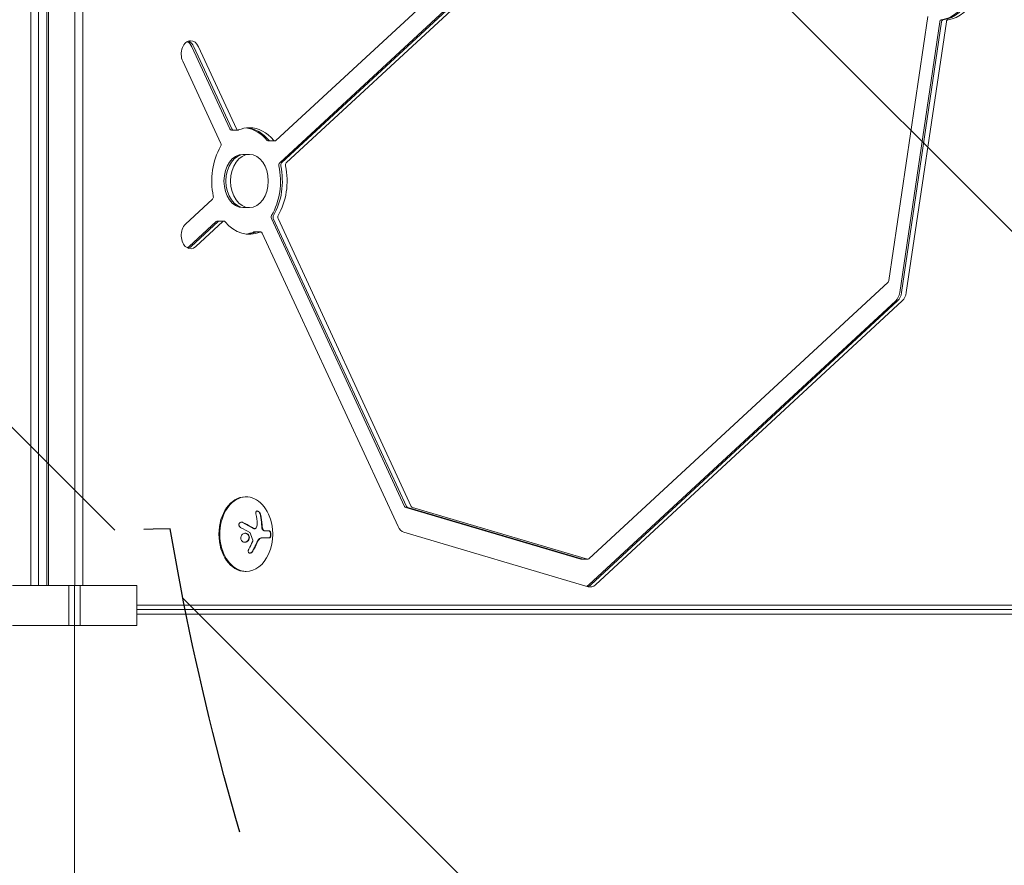
# Model space of a CAD drawing. Units: millimetres. Extents: x -4940 to 4471, y -3980 to 4654.
# Drawn here: x 520 to 890, y -44 to 274 of the extents above; entities that cross this region are included whole.
import ezdxf

# ---------------------------------------------------------------- set-up
doc = ezdxf.new("R2010")
doc.units = ezdxf.units.MM
doc.header["$LTSCALE"] = 20
doc.linetypes.add('HIDDEN', pattern=[9.524999999999999, 6.35, -3.175])
for name, color, linetype in [('2d', 230, 'Continuous'), ('EN-Free_Space', 10, 'HIDDEN'), ('EN-Free_Space_Hatch', 10, 'HIDDEN')]:
    doc.layers.add(name, color=color, linetype=linetype)

msp = doc.modelspace()

# ---------------------------------------------------------------- hatches: boundary and pattern name
at = {"layer": 'EN-Free_Space_Hatch'}
h = msp.add_hatch(dxfattribs=at)
h.set_pattern_fill('ANSI31', color=256, scale=100)
h.set_pattern_definition([(315, (-1546.000000000004, 3980), (224.5064030267289, 224.5064030267288), [])])
edge = h.paths.add_edge_path()
edge.add_line((1541.000000000005, 3133.449939352406), (1541.000000000003, 1248.606901145723))
edge.add_arc((1563.019743341649, 248.8493650885213), 999.9999999999994, 30.000000000000114, 91.26174033659828, ccw=False)
edge.add_line((2429.045147126088, 748.8493650885212), (3610.545307036935, -1297.568941027818))
edge.add_arc((2788.96059144539, -1791.71821343272), 958.7413354559886, -62.47561938838459, 31.025170790267794, ccw=False)
edge.add_arc((2717.232680428071, -1833.130342166982), 958.7413354559884, 208.9748292097306, 302.4756193883883, ccw=False)
edge.add_line((1878.494499468046, -2297.568941027798), (696.9943395572109, -251.1506349114793))
edge.add_arc((1563.01974334165, 248.8493650885204), 1000, 189.5561801549424, 210, ccw=False)
edge.add_arc((541.000000000003, 1082.190272171906), 999.9999999999999, 180, 272.0571570286544, ccw=False)
edge.add_line((-458.9999999999968, 1082.190272171907), (-458.9999999999955, 3133.449939352398))
edge.add_arc((541.0000000000045, 3133.449939352402), 1000, 2.2737367544323206e-13, 180.0000000000002, ccw=False)
h.paths.add_polyline_path([(-4506, 3980), (-1546.000000000004, 3980), (-1546.000000000004, -3980), (-4506, -3980)])

# ---------------------------------------------------------------- linework, layer by layer
at = {"layer": '2d', "lineweight": 0}
for p, q in [((530.5923167774154, 61.48000000000081), (530.592316777416, 534.000000000003)), ((531.1874797904266, 534.000000000003), (531.1874797904256, 61.4800000000007)), ((541.0869747270381, 534.000000000003), (541.0869747270374, 61.4800000000007)), ((544.0273456199602, 534.000000000003), (544.0273456199598, 61.4800000000007)), ((524.5376518728708, 61.4800000000007), (524.5376518728715, 522.9999999999982)), ((527.4780227657932, 61.48000000000081), (527.4780227657939, 522.9999999999983)), ((778.825128563481, 378.7571054886307), (616.5865200331475, 228.6366900489174)), ((733.7696866545143, 327.4067384191756), (617.9831248644232, 220.268697013855)), ((734.4767934357008, 327.4067384191756), (618.6902316456094, 220.268697013855)), ((736.2445603886672, 327.4067384191756), (620.4579985985758, 220.268697013855)), ((846.699027722125, 176.0408856175225), (861.3631262880549, 275.2772113224342)), ((850.7862162820036, 171.5625711569648), (865.8097978182677, 273.2316252678478)), ((851.49332306319, 171.5625711569647), (866.5169045994542, 273.2316252678478)), ((853.2610900161567, 171.5625711569648), (868.2846715524206, 273.2316252678478)), ((599.3068547247071, 233.0120822523517), (585.0261652285519, 263.8790257779706)), ((600.0139615058938, 233.0120822523518), (585.7332720097386, 263.8790257779707)), ((601.7817284588602, 233.0120822523517), (587.501038962705, 263.8790257779706)), ((581.5839736640712, 258.4039297511032), (595.8646638388461, 227.5369847586865)), ((599.8985611867088, 232.5595920017183), (602.3734349208617, 232.5595920017183)), ((613.7244984424517, 228.4734893524238), (616.1993721766046, 228.4734893524238)), ((604.1395227358585, 223.4342723700386), (606.6143964700113, 223.4342723700386)), ((592.7707943414471, 206.5998477262225), (582.6067689643903, 197.1950104561948)), ((604.1395227358585, 203.434272370039), (606.6143964700113, 203.434272370039)), ((584.0033733128416, 188.827016974372), (594.1673991727221, 198.2318546911597)), ((584.7104800940283, 188.8270169743719), (594.8745059539087, 198.2318546911596)), ((586.4782470469945, 188.827016974372), (596.6422729068752, 198.2318546911597)), ((594.554547029265, 198.3950553876534), (597.0294207634179, 198.3950553876534)), ((614.8892553670239, 199.3315599813912), (664.8978015018217, 91.2407727853913)), ((615.5963621482103, 199.3315599813912), (665.6049082830082, 91.2407727853913)), ((617.3641291011768, 199.3315599813912), (667.3726752359746, 91.2407727853913)), ((608.3804842850075, 194.3089527383589), (610.8553580191606, 194.3089527383589)), ((611.447064481162, 193.8564624877255), (662.4177819729034, 83.68599356874552)), ((734.1147252307337, 71.51589900227691), (846.3940210522314, 175.4086449194749)), ((734.0407730129807, 61.78719018489949), (849.2611829325356, 168.4013676667268)), ((734.7478797941674, 61.78719018489949), (849.9682897137222, 168.4013676667268)), ((736.5156467471338, 61.78719018489949), (851.7360566666887, 168.4013676667268)), ((605.0564497542837, 94.80000000000189), (605.410003144877, 94.80000000000189)), ((665.3448631867534, 90.80942821621352), (731.1080588629682, 71.37384398723884)), ((666.0519699679398, 90.80942821621352), (731.8151656441546, 71.37384398723884)), ((667.8197369209063, 90.80942821621352), (733.582932597121, 71.37384398723884)), ((608.6055677939044, 82.8638235437279), (608.4641487737163, 82.8638235437279)), ((614.1690091210294, 82.02108558260716), (612.6200645530912, 82.02108558260716)), ((664.6530903975608, 81.52927072285695), (733.8566835790702, 61.07691510970949)), ((614.1573013798115, 79.37100124428036), (611.055266849278, 79.37100124428025)), ((731.2527036400381, 71.35269830578318), (733.7275773741908, 71.35269830578318)), ((605.0564497542837, 66.80000000000189), (605.410003144877, 66.80000000000189)), ((564.334497443765, 61.4800000000007), (517.6654498854527, 61.4800000000007)), ((538.8786533210493, 46.48000000000081), (538.8786533210493, 61.48000000000081)), ((540.9999736646091, 61.48000000000081), (540.9999736646091, 46.48000000000081)), ((543.1212940081687, 61.48000000000081), (543.1212940081687, 46.48000000000081)), ((564.334497443765, 46.4800000000007), (564.334497443765, 61.4800000000007)), ((1046.291081214692, 54.19181323375756), (564.334497443765, 54.19181323375892)), ((1044.523314261726, 52.53350083857993), (564.3344974437653, 52.53350083858118)), ((1043.109100699356, 50.80000000000064), (564.3344974437648, 50.8000000000028)), ((517.6654498854527, 46.4800000000007), (564.334497443765, 46.4800000000007))]:
    msp.add_line(p, q, dxfattribs=at)
msp.add_arc((597.047105636613, 80.80000000000189), 18.32692307692298, 335.872094567947, 24.12790543205301, dxfattribs=at)
for centre, major_axis, ratio, start_param, end_param in [((865.2599451731514, 293.9534814621491), (1.554312234475219e-15, -19.99999999999981), 0.707106781186549, 0.08373894519730153, 1.860430032517512), ((865.9670519543379, 293.9534814621491), (1.554312234475219e-15, -19.99999999999981), 0.707106781186549, 0.08373894519730153, 1.860430032517512), ((867.7348189073043, 293.9534814621491), (1.554312234475219e-15, -19.99999999999981), 0.707106781186549, 0.08373894519730153, 1.860430032517512), ((584.542506313388, 261.1414777645369), (6.361279661629153e-15, 5.000000000000341), 0.7071067811865489, 3.820527793534396e-15, 2.150181558666804), ((582.0676325792351, 261.1414777645371), (4.440892098500626e-16, 5.000000000000185), 0.7071067811865489, -0.9914110949230404, -0.3575711036454547), ((582.7747393604218, 261.141477764537), (4.440892098500626e-16, 5.000000000000231), 0.707106781186549, -0.9914110949230217, -0.2526802551422072), ((584.542506313388, 261.1414777645372), (-6.66133814775094e-16, 5.000000000000044), 0.7071067811865489, -0.9914110949230324, 2.786659791809143e-14), ((606.6143964700116, 213.4342723700383), (-5.494361523809427e-14, 20.00000000000023), 0.7071067811865489, -7.105427357601002e-15, 0.2896337057226249), ((604.1395227358582, 213.4342723700377), (-4.440892098500625e-15, 20.0000000000009), 0.7071067811865489, -0.7016592182001569, -0.08761204008985812), ((604.8466295170451, 213.4342723700387), (2.664535259100376e-15, 19.99999999999987), 0.7071067811865489, -0.7016592182001755, -0.0625407617965077), ((606.6143964700113, 213.4342723700381), (-1.77635683940025e-15, 20.00000000000049), 0.707106781186549, -0.7016592182001613, -1.321165399303936e-14), ((606.6143964700118, 213.4342723700387), (1.467270749344607e-12, -20.00000000000035), 0.7071067811865491, -2.272455544995189, -1.281162621072404), ((604.1395227358585, 213.4342723700388), (1.272255932325715e-14, 9.99999999999977), 0.7071067811865489, 3.820527793534395e-15, 3.141592653589797), ((604.8466295170451, 213.4342723700388), (1.272255932325715e-14, 9.99999999999977), 0.7071067811865489, 3.820527793534395e-15, 3.141592653589797), ((606.6143964700113, 213.4342723700388), (1.272255932325715e-14, 9.99999999999977), 0.7071067811865489, 3.820527793534395e-15, 3.141592653589797), ((606.6143964700113, 213.4342723700388), (-1.272255932325717e-14, -9.999999999999787), 0.7071067811865489, 3.820527793534394e-15, 3.141592653589797), ((618.3702727209661, 219.4318977103487), (7.299716386910404e-14, -1.000000000000236), 0.7071067811865488, -2.562207246431094, -1.281162621072696), ((619.0773795021526, 219.4318977103487), (7.321920847402907e-14, -1.000000000000221), 0.7071067811865487, -2.562207246431126, -1.281162621072601), ((619.0773795021523, 219.4318977103487), (7.327471962526033e-14, -1.000000000000159), 0.7071067811865489, -2.562207246431261, -1.281162621072608), ((620.8451464551188, 219.4318977103487), (7.299716386910404e-14, -1.000000000000236), 0.7071067811865488, -2.562207246431094, -1.281162621072696), ((615.4809618290255, 199.8790697307577), (7.34412530789541e-14, -1.000000000000088), 0.7071067811865489, -2.272455544995168, -0.9914109196363732), ((616.188068610212, 199.8790697307577), (7.34412530789541e-14, -1.000000000000088), 0.7071067811865489, -2.272455544995168, -0.9914109196363732), ((617.9558355631784, 199.8790697307577), (7.34412530789541e-14, -1.000000000000088), 0.7071067811865489, -2.272455544995168, -0.9914109196363732), ((584.542506119572, 193.0110119700443), (3.657074643115266e-13, -5.000000000001082), 0.7071067811865489, -2.562207965548836, 0.5793859630788618), ((606.6143964700116, 213.4342723700387), (6.217248937900877e-15, -19.99999999999998), 0.707106781186549, -0.7016592182001835, 0.2896337057225692), ((604.1395227358585, 213.4342723700385), (1.998401444325282e-15, -19.99999999999974), 0.7071067811865489, 0.08761204008984369, 0.2896337057225772), ((604.8466295170451, 213.4342723700375), (2.109423746787797e-15, -19.99999999999878), 0.7071067811865489, 0.06254076179649748, 0.289633705722579), ((582.06763238542, 193.0110119700414), (2.220446049250313e-16, -4.999999999997798), 0.707106781186549, 0.3575711036454274, 0.5793859630791176), ((582.7747391666062, 193.0110119700429), (3.330669073875469e-16, -4.999999999999563), 0.707106781186549, 0.2526802551420431, 0.5793859630790964), ((846.0068731956887, 176.245444222981), (-7.333023077649159e-14, 0.9999999999997771), 0.7071067811865489, -2.562207246431389, -1.776809083033803), ((847.3254436498214, 172.5853641842588), (-3.657074643115265e-13, 5.000000000000629), 0.707106781186549, -2.562207246431311, -1.776809083034001), ((848.0325504310081, 172.5853641842588), (-3.657074643115265e-13, 5.000000000000629), 0.707106781186549, -2.562207246431311, -1.776809083034001), ((849.8003173839743, 172.5853641842588), (-3.657074643115265e-13, 5.000000000000629), 0.707106781186549, -2.562207246431311, -1.776809083034001), ((605.4100031448766, 80.80000000000189), (9.769962616701384e-15, 14), 0.7071067811865511, -1.006154316744308, 3.141592653589795), ((605.0564497542832, 80.80000000000189), (2.179981886391979e-15, 14), 0.7071067811865509, 2.322360345448262e-30, 3.141592653589793), ((665.4895079638231, 91.78828253475785), (2.220446049250313e-16, -0.999999999999913), 0.7071067811865488, -0.9914109196362624, -0.2060127562386022), ((666.1966147450098, 91.78828253475785), (2.220446049250313e-16, -0.999999999999913), 0.7071067811865488, -0.9914109196362624, -0.2060127562386022), ((666.1966147450096, 91.78828253475785), (2.220446049250313e-16, -0.999999999999913), 0.7071067811865488, -0.9914109196362624, -0.2060127562386022), ((667.964381697976, 91.78828253475785), (2.220446049250313e-16, -0.999999999999913), 0.7071067811865488, -0.9914109196362624, -0.2060127562386022), ((665.3763142829109, 86.42354231557931), (1.332267629550188e-15, -5.000000000000887), 0.7071067811865489, -0.9914109196360927, -0.2060127562389357), ((605.4100031448766, 80.80000000000189), (-4.779815645485055e-15, -13.99999999999999), 0.7071067811865509, 5.145549515241491e-16, 1.00615431674431), ((731.2527036400381, 72.35269830578284), (1.38777878078145e-16, -0.9999999999997425), 0.7071067811865491, -0.2060127562386844, 2.513822483507511e-13), ((731.9598104212246, 72.35269830578272), (1.38777878078145e-16, -0.9999999999995898), 0.7071067811865489, -0.2060127562387164, -6.581402089977928e-13), ((731.9598104212246, 72.3526983057825), (1.110223024625157e-16, -0.9999999999994089), 0.707106781186549, -0.2060127562387546, -3.743116927523715e-13), ((733.7275773741908, 72.35269830578318), (1.387778780781446e-16, -1.000000000000078), 0.707106781186549, -0.2060127562386151, 0.5793854071586982), ((732.1050337302665, 65.9711867024314), (6.661338147750939e-16, -5.000000000000721), 0.7071067811865489, 0.3357346339554906, 0.5793854071586056), ((732.8121405114534, 65.97118670243071), (5.551115123125783e-16, -4.999999999999932), 0.707106781186549, 0.2502152302346774, 0.5793854071586085), ((734.5799074644201, 65.97118670243003), (6.661338147750937e-16, -4.999999999999163), 0.7071067811865488, -0.2060127562389935, 0.5793854071586403)]:
    msp.add_ellipse(centre, major_axis=major_axis, ratio=ratio, start_param=start_param, end_param=end_param, dxfattribs=at)
at = {"layer": '2d', "lineweight": 0, "extrusion": (0, 0, -1)}
for centre, major_axis, ratio, start_param, end_param in [((866.501952344704, 273.0270666623891), (-2.220446049250313e-16, 0.9999999999999541), 0.707106781186549, -1.364783570556069, -0.08373894519725145), ((867.2090591258907, 273.0270666623891), (-2.220446049250313e-16, 0.9999999999999541), 0.707106781186549, -1.364783570556069, -0.08373894519725145), ((868.9768260788569, 273.0270666623891), (-2.220446049250313e-16, 0.9999999999999541), 0.707106781186549, -1.364783570556069, -0.08373894519725145), ((599.8985611867088, 233.5595920017183), (-1.620497237015447e-13, -1.000000000000057), 0.7071067811865489, -2.97539770599542e-13, 0.9914109196356703), ((600.6056679678952, 233.5595920017183), (-1.620497237015447e-13, -1.000000000000057), 0.7071067811865489, -2.97539770599542e-13, 0.9914109196356703), ((602.3734349208617, 233.5595920017183), (1.942890293094024e-16, -1.00000000000005), 0.707106781186549, -0.2896337057226326, 0.9914109196362011), ((595.2729573768449, 226.9894750093198), (-7.310818617156656e-14, -0.9999999999997782), 0.707106781186549, -2.150181733953961, -0.8691371085946666), ((613.7244984424517, 229.4734893524239), (1.59505211836893e-13, -1.000000000000142), 0.7071067811865489, 2.901493553236679e-13, 0.7016592182006222), ((614.4316052236384, 229.4734893524239), (1.59505211836893e-13, -1.000000000000142), 0.7071067811865489, 2.901493553236679e-13, 0.7016592182006222), ((616.1993721766048, 229.4734893524239), (-1.110223024625157e-16, -1.000000000000144), 0.707106781186549, -0.5793854071585276, 0.7016592182001193), ((604.1395227358585, 213.4342723700389), (1.332267629550188e-15, -20.00000000000004), 0.7071067811865488, -1.860430032517513, -0.869137108594706), ((604.8466295170451, 213.4342723700389), (1.332267629550188e-15, -20.00000000000004), 0.7071067811865488, -1.860430032517513, -0.869137108594706), ((604.8466295170449, 213.4342723700389), (1.332267629550188e-15, -20.00000000000004), 0.7071067811865488, -1.860430032517513, -0.869137108594706), ((606.6143964700113, 213.4342723700389), (1.332267629550188e-15, -20.00000000000004), 0.7071067811865488, -1.860430032517513, -0.869137108594706), ((592.3836464849039, 207.4366470297289), (1.387778780781446e-16, -1.000000000000227), 0.7071067811865489, -1.860430032517346, -0.5793854071588096), ((594.554547029265, 197.3950553876538), (5.551115123125783e-17, 0.9999999999995943), 0.7071067811865489, -0.5793854071588385, 5.972999872483342e-14), ((595.2616538104517, 197.3950553876538), (5.551115123125783e-17, 0.9999999999995943), 0.7071067811865489, -0.5793854071588385, 5.972999872483342e-14), ((597.0294207634179, 197.3950553876538), (5.551115123125783e-17, 0.9999999999995943), 0.7071067811865489, -0.5793854071588385, 5.972999872483342e-14), ((597.0294207634181, 197.3950553876532), (1.272255932325997e-15, 1.000000000000199), 0.7071067811865489, -3.552713678800501e-15, 0.7016592182000644), ((608.3804842850075, 193.3089527383599), (-1.942890293094024e-16, 0.9999999999990641), 0.7071067811865488, -0.2896337057227631, 1.641464741908294e-13), ((609.0875910661939, 193.3089527383599), (-1.942890293094024e-16, 0.9999999999990641), 0.7071067811865488, -0.2896337057227631, 1.641464741908294e-13), ((610.8553580191603, 193.3089527383599), (-1.942890293094024e-16, 0.9999999999990641), 0.7071067811865488, -0.2896337057227631, 1.641464741908294e-13), ((610.8553580191606, 193.3089527383588), (1.272255932325961e-15, 1.000000000000171), 0.7071067811865489, -3.552713678800501e-15, 0.9914109196360965), ((596.086423647228, 81.34529838835874), (-9.017943802606887, -15.887404726345), 0.6562228183607784, -1.726024859847203, -1.556574365972178)]:
    msp.add_ellipse(centre, major_axis=major_axis, ratio=ratio, start_param=start_param, end_param=end_param, dxfattribs=at)
at = {"layer": '2d', "lineweight": 0, "extrusion": (0, 0, -0.9999999999999999)}
msp.add_ellipse((596.4376175933053, 80.93652114307974), major_axis=(-4.001298387929024, -17.86348597854975), ratio=0.6984008394481631, start_param=-2.150210639632748, end_param=-1.928313865428854, dxfattribs=at)
at = {"layer": '2d', "lineweight": 0}
for points, knots in [([(610.8883527511614, 87.96658514355454), (610.8538039919283, 88.12601874366317), (610.7982517411854, 88.29233120446293), (610.7255626291324, 88.45203038004024), (610.6527085825826, 88.61209191942191), (610.560306810657, 88.7703045698994), (610.4557183130319, 88.91106568394684), (610.3571729787568, 89.04369356704774), (610.244532692398, 89.16492898782371), (610.1285917772666, 89.26068700685903), (610.0240849870588, 89.34700134373225), (609.913673823808, 89.41516632497292), (609.808137314137, 89.45752770030526), (609.7108570324726, 89.49657510235465), (609.6149752711381, 89.5148677273994), (609.5285712249138, 89.51121728937733), (609.44366333026, 89.50763006145735), (609.365644634815, 89.48291217105202), (609.2996923614564, 89.44020344577586), (609.2307046162875, 89.39552903948493), (609.1731261536347, 89.33020606428693), (609.1297707366757, 89.2502970966923), (609.0827095418163, 89.1635579586848), (609.0511709672496, 89.05759075304377), (609.0360478361358, 88.940834827157), (609.0195552974606, 88.81350659011912), (609.0221332631913, 88.67011553539123), (609.0429534899686, 88.52155438534976), (609.0495251170732, 88.47466303826104), (609.0579158948765, 88.4270242688599), (609.0680691465523, 88.37898603403335)], [0, 0, 0, 0, 0.1207960909739918, 0.1207960909739918, 0.1207960909739918, 0.2420459583714597, 0.2420459583714597, 0.2420459583714597, 0.3563334430874274, 0.3563334430874274, 0.3563334430874274, 0.4591681329546025, 0.4591681329546025, 0.4591681329546025, 0.5537389802762416, 0.5537389802762416, 0.5537389802762416, 0.6465432687394672, 0.6465432687394672, 0.6465432687394672, 0.7435921369327224, 0.7435921369327224, 0.7435921369327224, 0.8489967015249463, 0.8489967015249463, 0.8489967015249463, 0.9640832519440132, 0.9640832519440132, 0.9640832519440132, 1, 1, 1, 1]), ([(610.7469313949241, 87.96658514355454), (610.711430659268, 88.13038435826229), (610.6527786059264, 88.30424766598537), (610.5002082582148, 88.63309609545263), (610.4034813007074, 88.79520168372073), (610.1835611565225, 89.08197287278722), (610.0590993469873, 89.2091188202545), (609.800388655096, 89.40258613989931), (609.6672076271457, 89.46875448903438), (609.5216424895623, 89.50094045886453), (609.5013968839235, 89.50443043477969), (609.4814563419748, 89.50689445732235)], [0, 0, 0, 0, 0.1250000000000004, 0.1250000000000004, 0.2500000000000002, 0.2500000000000002, 0.3750000000000001, 0.3750000000000001, 0.4999999999999999, 0.4999999999999999, 0.5204969962589387, 0.5204969962589387, 0.5204969962589387, 0.5204969962589387]), ([(604.1701685596854, 85.18564565863039), (604.0409195377638, 85.24795929719448), (603.9013766734095, 85.28865819303724), (603.7628575163374, 85.30385307002814), (603.6240535199724, 85.31907919250227), (603.4820924737473, 85.30899439391646), (603.3504561910545, 85.27226161914507), (603.2255183922302, 85.237398039509), (603.105933745747, 85.17712458389417), (603.005398422571, 85.09508580124623), (602.9150951262252, 85.02139655186329), (602.8374315466422, 84.92768836844323), (602.7813839320852, 84.82234182260845), (602.7305482250952, 84.7267915270462), (602.6960019758683, 84.61893926634548), (602.6807310571749, 84.50836793147221), (602.665987446776, 84.4016146499307), (602.6686939334768, 84.28954748999615), (602.6875867742106, 84.18085526240691), (602.7071374260127, 84.06837858803317), (602.7443696429818, 83.956715416198), (602.7952152802307, 83.85329793580831), (602.8503052437877, 83.74124770821527), (602.9226178077834, 83.63610819226471), (603.0059386466755, 83.54420494381782), (603.0974450453355, 83.4432729872708), (603.2044805762275, 83.35574299849748), (603.3187946668231, 83.28710498748944), (603.3513105995228, 83.26758133178828), (603.3845495193741, 83.24947193554021), (603.4183216778779, 83.23287499431592)], [0, 0, 0, 0, 0.1232669086768156, 0.1232669086768156, 0.1232669086768156, 0.2469439171963945, 0.2469439171963945, 0.2469439171963945, 0.3644118914594883, 0.3644118914594883, 0.3644118914594883, 0.4697637299443978, 0.4697637299443978, 0.4697637299443978, 0.5650761300645435, 0.5650761300645435, 0.5650761300645435, 0.6569371139596569, 0.6569371139596569, 0.6569371139596569, 0.7519461259230893, 0.7519461259230893, 0.7519461259230893, 0.8549281006304804, 0.8549281006304804, 0.8549281006304804, 0.9681518496651772, 0.9681518496651772, 0.9681518496651772, 1, 1, 1, 1]), ([(604.0287472034483, 85.18564565863039), (603.898560044398, 85.24840069770357), (603.7555068854329, 85.2898500359795), (603.5995682771425, 85.30615438433529), (603.5834873624922, 85.3074925941437), (603.5673787510152, 85.30849039083989)], [0, 0, 0, 0, 0.125, 0.125, 0.1393227189699086, 0.1393227189699086, 0.1393227189699086, 0.1393227189699086]), ([(608.0614409450159, 82.98591608341917), (608.024839252445, 83.00862000627649), (607.9684924133903, 83.0434369657952), (607.9099419324809, 83.07938591305935), (607.8704147405119, 83.10360305947631), (607.8487491638548, 83.11684699546004), (607.7929376576471, 83.15089645749845), (607.7357477893024, 83.18565449195466), (607.6665744132661, 83.22743335618202), (607.6363992401161, 83.24560090540399), (607.616164361264, 83.25777082586683), (607.6048576410653, 83.26456322170725), (607.5229079269059, 83.31374663512133), (607.4467363939652, 83.3591411472338), (607.3273342664063, 83.42969176085796), (607.2663471889805, 83.4655822419395), (607.1929134989437, 83.5085238832894), (607.1609496478482, 83.52715615152977), (607.1395306633999, 83.53962844576029), (607.1273710457958, 83.54670073010823), (607.0425535163517, 83.5959862099462), (606.9641309400608, 83.64123285706012), (606.8418296367131, 83.71121063130113), (606.7795122382877, 83.74672671023143), (606.7047410051732, 83.78907670206445), (606.6722504535078, 83.80742197709242), (606.6504907376457, 83.81969548209543), (606.6382990551738, 83.82656433196428), (606.5508442325963, 83.8757907501033), (606.4300632946665, 83.94329231555753), (606.2816708616306, 84.02523237514163), (606.2055833605953, 84.06699128529999), (606.1725669430054, 84.08505616433467), (606.1504652020881, 84.09713670597785), (606.1382150976647, 84.10382500446451), (606.0483235367581, 84.15285819616895), (605.924605134486, 84.21986229578056), (605.773362853136, 84.30080584304199), (605.6959985307099, 84.34196211293352), (605.6624670426418, 84.35974629332372), (605.6400291074817, 84.37163471098586), (605.6277043693171, 84.37815765599055), (605.5355559737959, 84.42688248663933), (605.4090965853156, 84.49327280219995), (605.2551519544277, 84.57314786497545), (605.1765635082681, 84.61368161598239), (605.1425349591786, 84.63118005695458), (605.1197718125031, 84.64287376708796), (605.1073634702034, 84.64924121756178), (605.0131239693824, 84.69755621272213), (604.884111494004, 84.76322582479975), (604.7276215864667, 84.84195661090553), (604.6592643958179, 84.876144329353), (604.6134051970046, 84.89903440495539), (604.5884843722315, 84.91144699659776), (604.3961498486997, 85.00706713865839), (604.2167697503423, 85.09499666217334), (604.0287472034483, 85.18564565863039)], [0, 0, 0, 0, 0.03124999999999865, 0.04687499999999788, 0.04687499999999788, 0.06249999999999711, 0.06249999999999711, 0.09374999999999521, 0.1093749999999943, 0.1171874999999939, 0.1171874999999939, 0.1249999999999934, 0.1249999999999934, 0.1874999999999906, 0.1874999999999906, 0.2187499999999892, 0.2343749999999883, 0.2421874999999879, 0.2421874999999879, 0.2499999999999874, 0.2499999999999874, 0.312499999999985, 0.312499999999985, 0.3437499999999838, 0.3593749999999833, 0.3671874999999829, 0.3671874999999829, 0.3749999999999825, 0.3749999999999825, 0.4374999999999801, 0.4687499999999789, 0.4843749999999785, 0.4921874999999782, 0.4921874999999782, 0.4999999999999779, 0.4999999999999779, 0.5624999999999774, 0.5937499999999774, 0.6093749999999775, 0.6171874999999775, 0.6171874999999775, 0.6249999999999774, 0.6249999999999774, 0.6874999999999772, 0.7187499999999775, 0.7343749999999777, 0.742187499999978, 0.742187499999978, 0.7499999999999784, 0.7499999999999784, 0.8124999999999841, 0.843749999999987, 0.8593749999999882, 0.8593749999999882, 0.8749999999999893, 0.8749999999999893, 1, 1, 1, 1]), ([(611.2155054235882, 84.32569223192388), (611.212019210273, 84.40034469395607), (611.2061412102548, 84.51485328747856), (611.1980034052053, 84.6528316241081), (611.1942274067073, 84.71289827084547), (611.191644474196, 84.75314927328259), (611.1902044815131, 84.77511087722883), (611.183994042683, 84.86810513433909), (611.1758490436878, 84.9820443251217), (611.1649986150546, 85.11902926567348), (611.1600459706447, 85.17859935280796), (611.1566755087968, 85.21850355530773), (611.1548149428363, 85.2401694687336), (611.1467465456376, 85.33278993735496), (611.1363336390325, 85.4460862644795), (611.1227812013738, 85.5819758148458), (611.1166593801654, 85.64100220012403), (611.1125070694279, 85.68052741586826), (611.1102332127439, 85.70188220495425), (611.1003042422044, 85.79403943407033), (611.0876262733432, 85.90659758393167), (611.0713843636015, 86.04130351184119), (611.0641006926908, 86.09975339923812), (611.0591718530875, 86.13887888778709), (611.0564906659097, 86.15992151812554), (611.0447011927893, 86.25152542198089), (611.029763380754, 86.3632503022717), (611.0108460002143, 86.49668558223084), (611.002408134199, 86.55452685611976), (610.9967082338937, 86.59323236324565), (610.993625218545, 86.61396205728624), (610.9799778069837, 86.7049239337581), (610.9627876254922, 86.81572178751424), (610.9412102797555, 86.94779996349212), (610.9316262687107, 87.00500051995277), (610.925160982486, 87.04326574579034), (610.9215863918548, 87.06423365426679), (610.8704982010927, 87.36163462195532), (610.8139907419632, 87.65712869903814), (610.7469313949241, 87.96658514355454)], [0, 0, 0, 0, 0.06250000000000255, 0.0937500000000038, 0.1093750000000042, 0.1093750000000042, 0.1250000000000046, 0.1250000000000046, 0.1875000000000046, 0.2187500000000042, 0.2343750000000038, 0.2343750000000038, 0.2500000000000034, 0.2500000000000034, 0.3125000000000012, 0.3437500000000002, 0.3593750000000001, 0.3593750000000001, 0.3750000000000001, 0.3750000000000001, 0.4374999999999979, 0.4687499999999973, 0.4843749999999973, 0.4843749999999973, 0.4999999999999973, 0.4999999999999973, 0.5624999999999977, 0.5937499999999978, 0.6093749999999979, 0.6093749999999979, 0.624999999999998, 0.624999999999998, 0.6874999999999976, 0.7187499999999971, 0.734374999999997, 0.734374999999997, 0.7499999999999969, 0.7499999999999969, 1, 1, 1, 1]), ([(606.7348841248988, 81.43066326138955), (606.7605422486317, 81.4152062935159), (606.7843820182616, 81.39448468956118), (606.8043960142986, 81.37007385884021), (606.8213980004784, 81.34933674038643), (606.8360227801254, 81.32550003710412), (606.8472972058946, 81.29998771632586)], [0, 0, 0, 0, 0.5415863622179156, 0.5415863622179156, 0.5415863622179156, 1, 1, 1, 1]), ([(608.4641286955384, 82.86399395702074), (608.4143393864533, 82.86402334887919), (608.3638221444803, 82.8696179168411), (608.2726355449845, 82.8898240316372), (608.2281694604399, 82.9040124922451), (608.1448989570379, 82.9386898836899), (608.1031697893877, 82.96003925567572), (608.0614409450159, 82.98591608341917)], [0.6050512431725904, 0.6050512431725904, 0.6050512431725904, 0.6050512431725904, 0.7499999999999993, 0.7499999999999993, 0.8749999999999997, 0.8749999999999997, 1, 1, 1, 1]), ([(609.1362615044284, 83.14807632849227), (609.07848538073, 83.0680544627744), (609.007491665936, 83.00155609961917), (608.9291353831113, 82.95412461363583), (608.8507241075858, 82.90665983886674), (608.762800666249, 82.87698376434832), (608.6726482262125, 82.86735752018205), (608.5822356105457, 82.85770349513564), (608.4871414455197, 82.86792320410859), (608.3950205098929, 82.8968591355283), (608.3296951548025, 82.9173783582437), (608.2647946265135, 82.94750115895681), (608.2028623012532, 82.98591608341917)], [0, 0, 0, 0, 0.2695104124126484, 0.2695104124126484, 0.2695104124126484, 0.5391893368667257, 0.5391893368667257, 0.5391893368667257, 0.8095943133677027, 0.8095943133677027, 0.8095943133677027, 1, 1, 1, 1]), ([(611.307079838914, 83.31818664786738), (611.3014593774146, 83.35984892070235), (611.2960186838452, 83.40184310015525), (611.2855155649886, 83.48654633812282), (611.2802541039027, 83.5310192445695), (611.2709294307447, 83.61366445375995), (611.2664492424815, 83.65536913292124), (611.2578736153555, 83.73957075770863), (611.2536086031553, 83.7839376887323), (611.2461674092015, 83.86600288386933), (611.2426332017249, 83.90744202177791), (611.235959928902, 83.99114441025608), (611.2326889205801, 84.03533083727677), (611.2243013998486, 84.15759236519762), (611.219472812726, 84.24080083831291), (611.2155054235882, 84.32569223192388)], [0, 0, 0, 0, 0.1249999999999999, 0.1249999999999999, 0.2499999999999998, 0.2499999999999998, 0.3749999999999997, 0.3749999999999997, 0.4999999999999996, 0.4999999999999996, 0.6249999999999994, 0.6249999999999994, 0.7499999999999993, 0.7499999999999993, 1, 1, 1, 1]), ([(611.9784203025938, 82.15405506524519), (611.9010844398649, 82.184881934842), (611.8243175101625, 82.23688505442351), (611.6796221188979, 82.37803881061609), (611.610888472231, 82.46869304625159), (611.4909444948203, 82.67601650785787), (611.4383678372183, 82.79587778714233), (611.3560503592503, 83.04750660679565), (611.3254123207721, 83.18239402270933), (611.307079838914, 83.31818664786738)], [0, 0, 0, 0, 0.25, 0.25, 0.5, 0.5, 0.75, 0.75, 1, 1, 1, 1]), ([(612.1198416588309, 82.15405506524519), (612.0403150930524, 82.18574070750378), (611.9599269052651, 82.2408422220177), (611.8853439241861, 82.31540999759318), (611.8106743192993, 82.39006437931619), (611.7397738739198, 82.48634647142319), (611.6787871693934, 82.5962730110939), (611.6186771064367, 82.70461943301552), (611.5665351666298, 82.8292048954088), (611.5266406476785, 82.9595719436195), (611.4914258748411, 83.07464654807427), (611.4648815103246, 83.19679429694554), (611.4485011951515, 83.31818664786738)], [0, 0, 0, 0, 0.2593001042411048, 0.2593001042411048, 0.2593001042411048, 0.5190115963710918, 0.5190115963710918, 0.5190115963710918, 0.7748974035612302, 0.7748974035612302, 0.7748974035612302, 1, 1, 1, 1]), ([(612.6200645530912, 82.02108558260716), (612.593915851575, 82.02108705972034), (612.5549789514212, 82.02216984791698), (612.5165160352044, 82.0247432265877), (612.490983763417, 82.02677697756133), (612.4790374746322, 82.02787255636281), (612.4387795315629, 82.03209932962739), (612.398830893331, 82.03736562031168), (612.3593826693959, 82.04405386981205), (612.333198431013, 82.04881510548057), (612.3209520780665, 82.05118422901626), (612.2796590411847, 82.05970113986598), (612.2387022499558, 82.06921043686384), (612.1982760420703, 82.08006806616629), (612.1714452951835, 82.08759253973676), (612.15889760149, 82.09125218783765), (612.0883880511042, 82.11268804749989), (612.0329204901984, 82.13234504304057), (611.9784203025938, 82.15405506524519)], [0, 0, 0, 0, 0.1250000000000032, 0.1875000000000048, 0.1875000000000048, 0.2500000000000064, 0.2500000000000064, 0.3750000000000071, 0.4375000000000064, 0.4375000000000064, 0.5000000000000057, 0.5000000000000057, 0.6250000000000047, 0.6875000000000038, 0.6875000000000038, 0.750000000000003, 0.750000000000003, 1, 1, 1, 1]), ([(614.0158800235743, 79.37100124428025), (614.0789521505585, 79.37101160888494), (614.1438135052213, 79.40267910499188), (614.2620452537442, 79.5248381790334), (614.3182894230749, 79.6175317829501), (614.4133108743922, 79.85489741804281), (614.4531462192344, 80.00115036574664), (614.508262668516, 80.32988489144554), (614.5236235555644, 80.51120865591076), (614.5254315458674, 80.87717541008556), (614.5119506347019, 81.05908792784953), (614.4600846842259, 81.38813920741416), (614.4213980470809, 81.53579466691303), (614.3289714600369, 81.77247284133341), (614.273893234232, 81.8657149923007), (614.155410933734, 81.98942329172246), (614.0917175514164, 82.0210750319701), (614.0275877647919, 82.02108558260716)], [0, 0, 0, 0, 0.1250000000000001, 0.1250000000000001, 0.2500000000000002, 0.2500000000000002, 0.3750000000000002, 0.3750000000000002, 0.5000000000000002, 0.5000000000000002, 0.6250000000000002, 0.6250000000000002, 0.7500000000000001, 0.7500000000000001, 0.8750000000000001, 0.8750000000000001, 1, 1, 1, 1]), ([(614.1573013798115, 79.37100124428025), (614.2190591683225, 79.37100124428025), (614.281409442855, 79.40072943279722), (614.3392751660567, 79.4585985382289), (614.3972571426766, 79.51658390387354), (614.4524575548835, 79.60475921382567), (614.4995058217214, 79.71734838581199), (614.5441074572491, 79.82408263025525), (614.5827505299408, 79.95642982249433), (614.6108853149399, 80.10294269448661), (614.636274148183, 80.23515592714716), (614.6538509096272, 80.38309364751126), (614.6614740993414, 80.53266095081744), (614.6684526087238, 80.66957959886429), (614.6673097156313, 80.81175301635517), (614.6582083305766, 80.94679654464016), (614.6493503401937, 81.07822865828598), (614.6327720306681, 81.20638238065305), (614.6100861522, 81.32194092849352), (614.5865261149181, 81.44195231351296), (614.5558385815843, 81.55143952826506), (614.5205655858217, 81.64387704621436), (614.4823898596578, 81.74392155040948), (614.4379332520011, 81.82653868874354), (614.3905034808761, 81.88754216391044), (614.3386887931824, 81.95418545438008), (614.2820179615578, 81.99676968162089), (614.2246497666756, 82.01317296979153), (614.2062229598619, 82.01844174673056), (614.1876301610664, 82.02108558260716), (614.1690091210294, 82.02108558260716)], [0, 0, 0, 0, 0.121439774156453, 0.121439774156453, 0.121439774156453, 0.2432833489642448, 0.2432833489642448, 0.2432833489642448, 0.3588560345782038, 0.3588560345782038, 0.3588560345782038, 0.4629860193934408, 0.4629860193934408, 0.4629860193934408, 0.5580845739759401, 0.5580845739759401, 0.5580845739759401, 0.6504961044409928, 0.6504961044409928, 0.6504961044409928, 0.7464287035430791, 0.7464287035430791, 0.7464287035430791, 0.8503050616155526, 0.8503050616155526, 0.8503050616155526, 0.963912691794537, 0.963912691794537, 0.963912691794537, 1, 1, 1, 1]), ([(606.2885342653603, 80.55441847130714), (606.0316148298889, 80.90215505062793), (605.639589471037, 81.11652194241071), (604.823114404855, 81.19449035902915), (604.3948676778919, 81.06255785919393), (603.7125250131362, 80.5172669014039), (603.4615388797415, 80.10500683668988), (603.3127309334582, 79.19067032722069), (603.4247075224594, 78.71805337206206), (603.6870009673055, 78.36803649850594)], [0.5, 0.5, 0.5, 0.5, 0.625, 0.625, 0.75, 0.75, 0.875, 0.875, 1, 1, 1, 1]), ([(603.6870009673055, 78.36803649850594), (603.9492944121519, 78.01801962494983), (604.3421699577746, 77.80757730298001), (605.1612139123865, 77.72855803787297), (605.5909838915345, 77.86073863643651), (606.2655605324155, 78.40314795551001), (606.5147430788857, 78.82265459953396), (606.6573320137859, 79.727053853945), (606.5454536992361, 80.20668189039463), (606.2885342653603, 80.55441847130714)], [0, 0, 0, 0, 0.125, 0.125, 0.25, 0.25, 0.375, 0.375, 0.5, 0.5, 0.5, 0.5]), ([(604.8266578122962, 77.76289192868035), (604.8575023502299, 77.7643640050245), (604.888435692259, 77.76676913794358), (605.0235174568484, 77.7812545870571), (605.1239276621391, 77.80202098116843), (605.2766363195121, 77.84917543347694), (605.3247703915849, 77.86656191568238), (605.4240420485307, 77.90780893238014), (605.4704635001654, 77.92969609434522), (605.6141363830579, 78.00591116191413), (605.7015491928144, 78.06335824111636), (605.8721525186611, 78.20052835083004), (605.9490857719188, 78.27571018668732), (606.0948222418469, 78.44695197488977), (606.1582039669604, 78.5366528188813), (606.2729664635501, 78.73435012045229), (606.3202043225067, 78.8353277549952), (606.3982952114447, 79.05193207407729), (606.4268177791789, 79.16198897618847), (606.4802130119378, 79.50058472784349), (606.470310465332, 79.733514832619), (606.3934286380829, 80.06394274050785), (606.3576913230618, 80.17023722942042), (606.2664541513045, 80.37250740449554), (606.2106153679672, 80.46846184619562), (606.1471129083236, 80.55441847051338)], [0.1469200170787096, 0.1469200170787096, 0.1469200170787096, 0.1469200170787096, 0.1562499999999996, 0.1562499999999996, 0.1874999999999996, 0.1874999999999996, 0.2031249999999996, 0.2031249999999996, 0.2187499999999996, 0.2187499999999996, 0.2499999999999996, 0.2499999999999996, 0.2812499999999996, 0.2812499999999996, 0.3124999999999996, 0.3124999999999996, 0.3437499999999996, 0.3437499999999996, 0.3749999999999997, 0.3749999999999997, 0.4374999999999998, 0.4374999999999998, 0.4687499999999999, 0.4687499999999999, 0.5, 0.5, 0.5, 0.5]), ([(606.1471129083236, 80.55441847051338), (606.0836104486798, 80.64037509483126), (606.009170387643, 80.720879642206), (605.852818394017, 80.85823552400973), (605.7646388575822, 80.92049978777493), (605.5860630340078, 81.0209924188731), (605.4882002818035, 81.06342333851126), (605.3427892349741, 81.10935113545236), (605.2917808225393, 81.12259087647817), (605.1923069310519, 81.14290656305957), (605.1400421631545, 81.15071934108869), (605.0661591273665, 81.15777687184482), (605.0421912481713, 81.1594489777525), (605.0180758536637, 81.16052966385917)], [0.5, 0.5, 0.5, 0.5, 0.53125, 0.53125, 0.5624999999999999, 0.5624999999999999, 0.5937499999999998, 0.5937499999999998, 0.6093749999999998, 0.6093749999999998, 0.6249999999999998, 0.6249999999999998, 0.63241203856201, 0.63241203856201, 0.63241203856201, 0.63241203856201]), ([(607.7255429260113, 74.35841875118251), (607.8097773722075, 74.50043183438254), (607.8899571506977, 74.63845503353548), (608.0044599604444, 74.83923100050106), (608.0602698913879, 74.93805477964293), (608.1229301498668, 75.05055691644407), (608.1492670269381, 75.09816818920922), (608.1667108062984, 75.12977421800281), (608.174346469737, 75.14363663796269), (608.2225331777895, 75.23134201171274), (608.2787940819562, 75.33481039415324), (608.3417769011139, 75.45235414093997), (608.3682094875999, 75.50204500406915), (608.3857077456255, 75.53501937173382), (608.3936532217842, 75.55002526300882), (608.4404936150852, 75.63871948311146), (608.4950711387587, 75.74317188712553), (608.5559805610283, 75.86150932107), (608.5815021720746, 75.91146440599493), (608.5983882626606, 75.94459804755923), (608.6059865488553, 75.95954074375811), (608.6514659849572, 76.04922075151171), (608.7043339294464, 76.1546225846447), (608.7631255453352, 76.27365951164597), (608.7877143799055, 76.32382691690339), (608.8039731776009, 76.3570826684496), (608.8112103167173, 76.37191917459529), (608.8553185801175, 76.46259490197815), (608.9064538845714, 76.56891907866816), (608.9630833018382, 76.68855609744662), (608.9867168543501, 76.73887869716975), (609.0023326148689, 76.77221524644392), (609.0091927298527, 76.78689394968922), (609.0519250166851, 76.87859268441139), (609.1013083749726, 76.98582221042898), (609.1557308478164, 77.10595324855456), (609.1821613414436, 77.16476941661358), (609.1933232611941, 77.18970789564105), (609.2007279891045, 77.20627381135705), (609.2039426758147, 77.21347396686099), (609.2742431082897, 77.3711679059652), (609.3350405048686, 77.51108360469073), (609.3909269991291, 77.6423371883784)], [0, 0, 0, 0, 0.1249999999999989, 0.1249999999999989, 0.1874999999999986, 0.2187499999999989, 0.2343749999999989, 0.2343749999999989, 0.2499999999999988, 0.2499999999999988, 0.3124999999999992, 0.3437499999999993, 0.3593749999999993, 0.3593749999999993, 0.3749999999999994, 0.3749999999999994, 0.4374999999999999, 0.46875, 0.4843749999999997, 0.4843749999999997, 0.4999999999999993, 0.4999999999999993, 0.5624999999999997, 0.5937499999999997, 0.6093749999999998, 0.6093749999999998, 0.6249999999999999, 0.6249999999999999, 0.6875000000000004, 0.7187500000000007, 0.7343750000000007, 0.7343750000000007, 0.7500000000000007, 0.7500000000000007, 0.8124999999999996, 0.8437499999999991, 0.859374999999999, 0.8671874999999991, 0.8671874999999991, 0.8749999999999991, 0.8749999999999991, 1, 1, 1, 1]), ([(607.8811966191502, 78.53692147693755), (607.896100036091, 78.48835777940235), (607.9038972072042, 78.4351664139474), (607.9040533148543, 78.38182649813871), (607.904209543047, 78.32844539451025), (607.896735653881, 78.27346565178584), (607.8823917686391, 78.22128920587011), (607.8788052528023, 78.20824311365527), (607.8747852992606, 78.19531353036257), (607.8703542104788, 78.18256388897555)], [0, 0, 0, 0, 0.4449835990193768, 0.4449835990193768, 0.4449835990193768, 0.8901243256960687, 0.8901243256960687, 0.8901243256960687, 1, 1, 1, 1]), ([(609.3909269991291, 77.6423371883784), (609.4189003068586, 77.70802740946988), (609.4468330421341, 77.77102300571426), (609.5023623626455, 77.8918506053875), (609.5330502625297, 77.95616744016252), (609.6214025888457, 78.134490992309), (609.6860497816888, 78.25565683293644), (609.7501089728153, 78.36737736172176)], [0, 0, 0, 0, 0.2166442484090333, 0.2166442484090333, 0.4332884968180667, 0.4332884968180667, 0.866576993636133, 0.866576993636133, 0.866576993636133, 0.866576993636133]), ([(609.8116392003164, 78.47233524622482), (609.8330179138684, 78.5079978297124), (609.8546661744267, 78.54228038620124), (609.8984622497674, 78.60834629570729), (609.9199493053356, 78.63922453733664), (609.9891469587526, 78.73396248483141), (610.0361356228905, 78.79220676133866), (610.184041028655, 78.95847960922663), (610.2876010817347, 79.05281211263582), (610.5024188324282, 79.20806371213553), (610.6133884433875, 79.2683301276519), (610.7788766096451, 79.32914020811813), (610.8359079480892, 79.3449925236007), (610.9443691005968, 79.36544668702231), (610.9992960455997, 79.37099387547653), (611.055266849278, 79.37100124428025)], [0, 0, 0, 0, 0.06249999999999993, 0.06249999999999993, 0.1249999999999999, 0.1249999999999999, 0.2500000000000002, 0.2500000000000002, 0.5000000000000001, 0.5000000000000001, 0.75, 0.75, 0.875, 0.875, 1, 1, 1, 1]), ([(606.3827982804446, 75.20217392704808), (606.312161296672, 75.08039067621098), (606.2562694885517, 74.94797167516367), (606.2201795832198, 74.81555343934622), (606.1840225043545, 74.68288873569497), (606.1667940789775, 74.54632796669193), (606.1714585210443, 74.41831015975845), (606.1759331368216, 74.29550222463524), (606.200847980668, 74.17683567604001), (606.2453110301453, 74.07443691133665), (606.2865609725561, 73.97943795835056), (606.34594275529, 73.89564360176246), (606.4185500692058, 73.83149123110479), (606.4868058802879, 73.77118364147066), (606.5686495380148, 73.72650744406599), (606.6569807781443, 73.70114348914763), (606.7437469756519, 73.67622892982752), (606.8390288486894, 73.66919665334399), (606.9351494624716, 73.67976585217605), (607.0341363737564, 73.69065022240602), (607.1365127351255, 73.72037616659134), (607.2347541406414, 73.76566017884409), (607.3390837420689, 73.81375052246813), (607.4413899550536, 73.88052753571958), (607.5345368804187, 73.96025428134249), (607.6340609833783, 74.04543941020108), (607.7257205704432, 74.14759537815348), (607.8028636025952, 74.25867027016693), (607.8253807650435, 74.29109175163626), (607.8467937027513, 74.32441243632422), (607.8669642822488, 74.35841875118251)], [0, 0, 0, 0, 0.1176883283764911, 0.1176883283764911, 0.1176883283764911, 0.2357197124157628, 0.2357197124157628, 0.2357197124157628, 0.3489825924738684, 0.3489825924738684, 0.3489825924738684, 0.4539409810885008, 0.4539409810885008, 0.4539409810885008, 0.5524500561498119, 0.5524500561498119, 0.5524500561498119, 0.6491062571562741, 0.6491062571562741, 0.6491062571562741, 0.7486141188777267, 0.7486141188777267, 0.7486141188777267, 0.8543302555217667, 0.8543302555217667, 0.8543302555217667, 0.9673872134346868, 0.9673872134346868, 0.9673872134346868, 1, 1, 1, 1]), ([(606.7789271866225, 73.67832071305736), (606.8845712990478, 73.68806960203483), (606.9934229944179, 73.71910911798705), (607.22021897392, 73.82475781524022), (607.3399818131822, 73.90762850698422), (607.553767199199, 74.10962756416745), (607.6492949260648, 74.22988509657034), (607.7255429260113, 74.35841875118251)], [0.6441110552689722, 0.6441110552689722, 0.6441110552689722, 0.6441110552689722, 0.7500000000000002, 0.7500000000000002, 0.8750000000000002, 0.8750000000000002, 1, 1, 1, 1])]:
    msp.add_open_spline(points, degree=3, knots=knots, dxfattribs=at)
for points in [[(608.2028623012532, 82.98591608341917), (606.9754337131326, 83.7472117985418), (605.6198760223683, 84.48667377525885), (604.1701685596854, 85.18564565863039)], [(611.3569267798257, 84.32569223192388), (611.2983266927927, 85.57901040235583), (611.1414794540647, 86.7981902374579), (610.8883527511614, 87.96658514355454)], [(603.4183216778779, 83.23287499431592), (604.5908584746894, 82.65661387759735), (605.7020396526093, 82.05283387956979), (606.7348841248988, 81.43066326138955)], [(609.5248759834794, 84.57003595647132), (609.5437178448337, 84.02971292416964), (609.4090406594496, 83.5258845910821), (609.1362615044284, 83.14807632849227)], [(611.4485011951515, 83.31818664786738), (611.4026363423391, 83.65808501055028), (611.3724257139872, 83.99388591449986), (611.3569267798257, 84.32569223192388)], [(612.7614859093285, 82.02108558260716), (612.5582382000168, 82.02108558260716), (612.3443553013726, 82.06460245415724), (612.1198416588309, 82.15405506524519)], [(606.8472972058946, 81.29998771632586), (607.252965098392, 80.38192128016317), (607.597598236144, 79.46089920036707), (607.8811966191502, 78.53692147693755)], [(607.8703542104788, 78.18256388897555), (607.8435469752487, 78.10543100976747), (607.8136821752905, 78.02941419478736), (607.7809723568857, 77.95495828185506)], [(607.8669642822488, 74.35841875118251), (608.4966144646537, 75.42006377629127), (609.0539615146531, 76.51897170231541), (609.5323483553661, 77.6423371883784)], [(609.5323483553661, 77.6423371883784), (609.6405354340407, 77.89641431449968), (609.7601378310426, 78.13820121031802), (609.8915314589176, 78.36738154369618)], [(609.7501089728153, 78.36737736172176), (609.7698337551196, 78.40177879967621), (609.7912289493925, 78.43827919830585), (609.8116392003164, 78.47233524622482)], [(609.8915314589176, 78.36738154369618), (609.9117622358399, 78.4026651645031), (609.9322709465816, 78.43765019034049), (609.9530605565537, 78.47233524622482)], [(609.9530605565537, 78.47233524622482), (610.2867921842351, 79.02912780616157), (610.7598483065083, 79.37100124428025), (611.1966882055153, 79.37100124428025)]]:
    msp.add_open_spline(points, degree=3, dxfattribs=at)
for points, weights in [([(540.9999736646093, -50.79999999999927), (540.9999736646096, -50.79999999999927), (540.9999736646096, 14.55076220006129), (540.9999736646093, 46.48000000000071)], [1, 0.4493688342218878, 0.35352968953302, 0.7124825659333965]), ([(540.9999736646073, 46.48000000000071), (540.9999736646068, 14.5507622000614), (540.9999736646073, -50.79999999999927), (540.9999736646073, -50.79999999999939)], [0.7124825659333973, 0.3535296895330198, 0.4493688342218873, 1])]:
    msp.add_rational_spline(points, weights, degree=3, dxfattribs=at)
at = {"layer": 'EN-Free_Space', "flags": 128}
msp.add_lwpolyline([(1541.000000000005, 3133.449939352406), (1541.000000000003, 1248.606901145723, -0.2738586188497785), (2429.045147126088, 748.8493650885212), (3610.545307036935, -1297.568941027818, -0.4322247908289157), (3232.019903252522, -2641.943709717631, -0.4322247908289431), (1878.494499468046, -2297.568941027798), (696.9943395572109, -251.1506349114793, -0.08944034873573269), (576.8964498147166, 82.83475740716585, -0.4247691775969191), (-458.9999999999968, 1082.190272171907), (-458.9999999999955, 3133.449939352398, -1)], format="xyb", close=True, dxfattribs=at)

doc.saveas('drawing.dxf')
